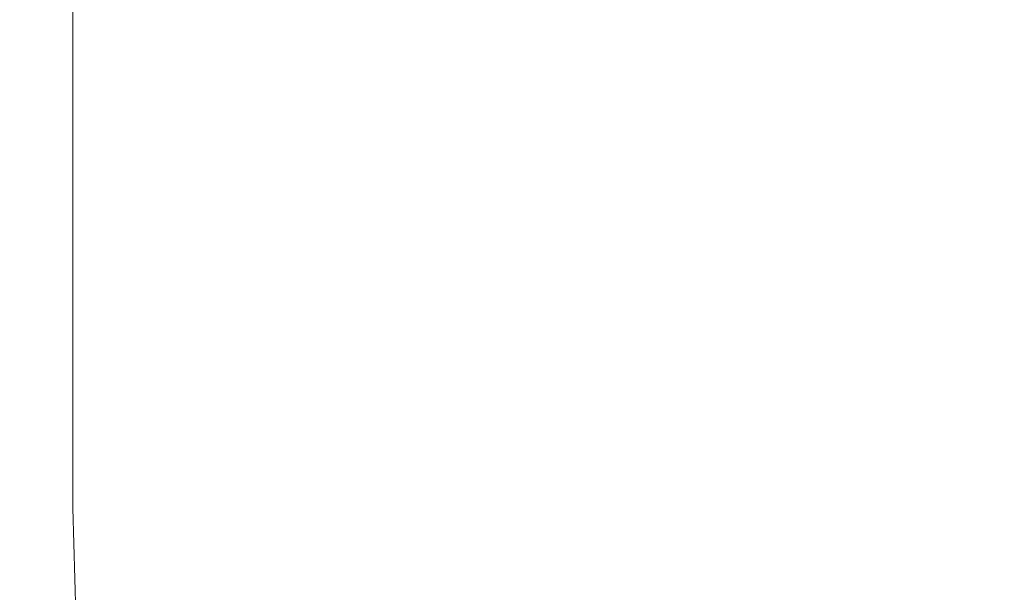
# Model space of a CAD drawing. Extents: x -600 to 600, y -70 to 40.
# Drawn here: x 472 to 478, y -65 to -61 of the extents above; entities that cross this region are included whole.
import ezdxf

# ---------------------------------------------------------------- set-up
doc = ezdxf.new("R2010")
doc.units = 0
doc.header["$LTSCALE"] = 500
doc.header["$MEASUREMENT"] = 0
doc.layers.add('NOVOTERM_CHROM_MAT', color=7, linetype='Continuous')

msp = doc.modelspace()

# ---------------------------------------------------------------- linework, layer by layer
at = {"layer": 'NOVOTERM_CHROM_MAT', "lineweight": 0}
for points, invisible_edges in [([(472.076, -61.5255, 844.116), (472.076, -61.5255, 845.802), (472.076, -59.6511, 845.802), (472.076, -59.6511, 844.116)], 15), ([(472.111, -61.5327, 843.087), (472.076, -61.5255, 844.116), (472.076, -59.6511, 844.116), (472.111, -59.6568, 843.087)], 15), ([(472.076, -61.5255, 856.772), (472.076, -59.6511, 856.772), (472.076, -59.6511, 854.232), (472.076, -61.5255, 854.232)], 15), ([(472.076, -61.5255, 854.232), (472.076, -59.6511, 854.232), (472.076, -59.6511, 851.279), (472.076, -61.5255, 851.279)], 15), ([(472.076, -61.5255, 851.279), (472.076, -59.6511, 851.279), (472.076, -59.6511, 848.329), (472.076, -61.5255, 848.329)], 15), ([(472.076, -61.5255, 848.329), (472.076, -59.6511, 848.329), (472.076, -59.6511, 845.802), (472.076, -61.5255, 845.802)], 15), ([(472.076, -61.5255, 861.709), (472.076, -59.6511, 861.709), (472.076, -59.6511, 860.638), (472.076, -61.5255, 860.638)], 15), ([(472.076, -61.5255, 860.638), (472.076, -59.6511, 860.638), (472.076, -59.6511, 859.665), (472.076, -61.5255, 859.665)], 15), ([(472.076, -61.5255, 859.665), (472.076, -59.6511, 859.665), (472.076, -59.6511, 858.479), (472.076, -61.5255, 858.479)], 15), ([(472.076, -61.5255, 858.479), (472.076, -59.6511, 858.479), (472.076, -59.6511, 856.772), (472.076, -61.5255, 856.772)], 15), ([(472.076, -61.5255, 894.143), (472.076, -61.5256, 911.179), (472.076, -59.6511, 911.179), (472.076, -59.6511, 894.143)], 15), ([(472.076, -61.5255, 880.555), (472.076, -61.5255, 894.143), (472.076, -59.6511, 894.143), (472.076, -59.6511, 880.555)], 15), ([(472.076, -61.5256, 930.515), (472.076, -61.5256, 951), (472.076, -59.6512, 951), (472.076, -59.6511, 930.515)], 15), ([(472.076, -61.5256, 911.179), (472.076, -61.5256, 930.515), (472.076, -59.6511, 930.515), (472.076, -59.6511, 911.179)], 15), ([(472.076, -61.5255, 880.555), (472.076, -59.6511, 880.555), (472.076, -59.6511, 871.565), (472.076, -61.5255, 871.565)], 15), ([(472.076, -61.5255, 871.565), (472.076, -59.6511, 871.565), (472.076, -59.6511, 866.126), (472.076, -61.5255, 866.126)], 15), ([(472.076, -61.5255, 866.126), (472.076, -59.6511, 866.126), (472.076, -59.6511, 863.19), (472.076, -61.5255, 863.19)], 15), ([(472.076, -61.5255, 863.19), (472.076, -59.6511, 863.19), (472.076, -59.6511, 861.709), (472.076, -61.5255, 861.709)], 15), ([(472.111, -61.5328, 1058.91), (472.111, -59.6569, 1058.91), (472.076, -59.6512, 1057.88), (472.076, -61.5256, 1057.88)], 15), ([(472.076, -61.5256, 1057.88), (472.076, -59.6512, 1057.88), (472.076, -59.6512, 1056.2001), (472.076, -61.5256, 1056.2001)], 15), ([(472.076, -61.5256, 1047.77), (472.076, -61.5256, 1050.72), (472.076, -59.6512, 1050.72), (472.076, -59.6512, 1047.77)], 15), ([(472.076, -61.5256, 1045.23), (472.076, -61.5256, 1047.77), (472.076, -59.6512, 1047.77), (472.076, -59.6512, 1045.23)], 15), ([(472.076, -61.5256, 1053.67), (472.076, -61.5256, 1056.2001), (472.076, -59.6512, 1056.2001), (472.076, -59.6512, 1053.67)], 15), ([(472.076, -61.5256, 1050.72), (472.076, -61.5256, 1053.67), (472.076, -59.6512, 1053.67), (472.076, -59.6512, 1050.72)], 15), ([(472.076, -61.5256, 1041.36), (472.076, -61.5256, 1042.3401), (472.076, -59.6512, 1042.3401), (472.076, -59.6512, 1041.36)], 15), ([(472.076, -61.5256, 1040.29), (472.076, -61.5256, 1041.36), (472.076, -59.6512, 1041.36), (472.076, -59.6512, 1040.29)], 15), ([(472.076, -61.5256, 1043.52), (472.076, -61.5256, 1045.23), (472.076, -59.6512, 1045.23), (472.076, -59.6512, 1043.52)], 15), ([(472.076, -61.5256, 1042.3401), (472.076, -61.5256, 1043.52), (472.076, -59.6512, 1043.52), (472.076, -59.6512, 1042.3401)], 15), ([(472.076, -61.5256, 1021.4501), (472.076, -59.6512, 1021.4501), (472.076, -59.6512, 1007.8599), (472.076, -61.5256, 1007.8599)], 15), ([(472.076, -61.5256, 1007.8599), (472.076, -59.6512, 1007.8599), (472.076, -59.6512, 990.821), (472.076, -61.5256, 990.821)], 15), ([(472.076, -61.5256, 990.821), (472.076, -59.6512, 990.821), (472.076, -59.6512, 971.485), (472.076, -61.5256, 971.485)], 15), ([(472.076, -61.5256, 971.485), (472.076, -59.6512, 971.485), (472.076, -59.6512, 951), (472.076, -61.5256, 951)], 15), ([(472.076, -61.5256, 1030.4399), (472.076, -61.5256, 1035.87), (472.076, -59.6512, 1035.87), (472.076, -59.6512, 1030.4399)], 15), ([(472.076, -61.5256, 1021.4501), (472.076, -61.5256, 1030.4399), (472.076, -59.6512, 1030.4399), (472.076, -59.6512, 1021.4501)], 15), ([(472.076, -61.5256, 1038.8101), (472.076, -61.5256, 1040.29), (472.076, -59.6512, 1040.29), (472.076, -59.6512, 1038.8101)], 15), ([(472.076, -61.5256, 1035.87), (472.076, -61.5256, 1038.8101), (472.076, -59.6512, 1038.8101), (472.076, -59.6512, 1035.87)], 15), ([(472.214, -61.5545, 842.531), (472.111, -61.5327, 843.087), (472.111, -59.6568, 843.087), (472.214, -59.6738, 842.531)], 15), ([(472.214, -61.5546, 1059.4701), (472.214, -59.6739, 1059.4701), (472.111, -59.6569, 1058.91), (472.111, -61.5328, 1058.91)], 15), ([(472.421, -61.598, 842.2661), (472.214, -61.5545, 842.531), (472.214, -59.6738, 842.531), (472.421, -59.7077, 842.2661)], 7), ([(472.421, -61.5981, 1059.7301), (472.421, -59.7078, 1059.7301), (472.214, -59.6739, 1059.4701), (472.214, -61.5546, 1059.4701)], 14), ([(472.766, -59.7643, 842.106), (472.766, -61.6706, 842.106), (472.421, -61.598, 842.2661), (472.421, -59.7077, 842.2661)], 15), ([(472.766, -59.7644, 1059.89), (472.421, -59.7078, 1059.7301), (472.421, -61.5981, 1059.7301), (472.766, -61.6707, 1059.89)], 15), ([(473.246, -59.8428, 842.027), (473.246, -61.7711, 842.027), (472.766, -61.6706, 842.106), (472.766, -59.7643, 842.106)], 15), ([(473.246, -59.8429, 1059.97), (472.766, -59.7644, 1059.89), (472.766, -61.6707, 1059.89), (473.246, -61.7712, 1059.97)], 15), ([(473.856, -59.9426, 842), (473.856, -61.8983, 842), (473.246, -61.7711, 842.027), (473.246, -59.8428, 842.027)], 15), ([(473.856, -59.9427, 1060), (473.246, -59.8429, 1059.97), (473.246, -61.7712, 1059.97), (473.856, -61.8984, 1060)], 15), ([(474.594, -60.0629, 842), (474.594, -62.051, 842), (473.856, -61.8983, 842), (473.856, -59.9426, 842)], 15), ([(474.594, -60.063, 1060), (473.856, -59.9427, 1060), (473.856, -61.8984, 1060), (474.594, -62.0511, 1060)], 15), ([(475.456, -60.2032, 842), (475.456, -62.2281, 842), (474.594, -62.051, 842), (474.594, -60.0629, 842)], 15), ([(475.456, -60.2033, 1060), (474.594, -60.063, 1060), (474.594, -62.0511, 1060), (475.456, -62.2282, 1060)], 15), ([(476.441, -60.3586, 842), (476.441, -62.4239, 842), (475.456, -62.2281, 842), (475.456, -60.2032, 842)], 15), ([(476.441, -60.3587, 1060), (475.456, -60.2033, 1060), (475.456, -62.2282, 1060), (476.441, -62.424, 1060)], 15), ([(477.547, -60.5244, 842), (477.547, -62.6327, 842), (476.441, -62.4239, 842), (476.441, -60.3586, 842)], 15), ([(477.547, -60.5245, 1060), (476.441, -60.3587, 1060), (476.441, -62.424, 1060), (477.547, -62.6328, 1060)], 15), ([(478.774, -60.6959, 842), (478.774, -62.8487, 842), (477.547, -62.6327, 842), (477.547, -60.5244, 842)], 15), ([(478.774, -60.696, 1060), (477.547, -60.5245, 1060), (477.547, -62.6328, 1060), (478.774, -62.8488, 1060)], 15), ([(472.111, -63.1991, 843.087), (472.076, -63.1903, 844.116), (472.076, -61.5255, 844.116), (472.111, -61.5327, 843.087)], 15), ([(472.076, -63.1903, 844.116), (472.076, -63.1903, 845.802), (472.076, -61.5255, 845.802), (472.076, -61.5255, 844.116)], 15), ([(472.076, -63.1903, 856.772), (472.076, -61.5255, 856.772), (472.076, -61.5255, 854.232), (472.076, -63.1903, 854.232)], 15), ([(472.076, -63.1903, 854.232), (472.076, -61.5255, 854.232), (472.076, -61.5255, 851.279), (472.076, -63.1903, 851.279)], 15), ([(472.076, -63.1903, 851.279), (472.076, -61.5255, 851.279), (472.076, -61.5255, 848.329), (472.076, -63.1903, 848.329)], 15), ([(472.076, -63.1903, 848.329), (472.076, -61.5255, 848.329), (472.076, -61.5255, 845.802), (472.076, -63.1903, 845.802)], 15), ([(472.076, -63.1903, 861.709), (472.076, -61.5255, 861.709), (472.076, -61.5255, 860.638), (472.076, -63.1903, 860.638)], 15), ([(472.076, -63.1903, 860.638), (472.076, -61.5255, 860.638), (472.076, -61.5255, 859.665), (472.076, -63.1903, 859.665)], 15), ([(472.076, -63.1903, 859.665), (472.076, -61.5255, 859.665), (472.076, -61.5255, 858.479), (472.076, -63.1903, 858.479)], 15), ([(472.076, -63.1903, 858.479), (472.076, -61.5255, 858.479), (472.076, -61.5255, 856.772), (472.076, -63.1903, 856.772)], 15), ([(472.076, -63.1903, 880.555), (472.076, -63.1903, 894.143), (472.076, -61.5255, 894.143), (472.076, -61.5255, 880.555)], 15), ([(472.076, -63.1903, 894.143), (472.076, -63.1903, 911.179), (472.076, -61.5256, 911.179), (472.076, -61.5255, 894.143)], 15), ([(472.076, -63.1903, 880.555), (472.076, -61.5255, 880.555), (472.076, -61.5255, 871.565), (472.076, -63.1903, 871.565)], 15), ([(472.076, -63.1903, 871.565), (472.076, -61.5255, 871.565), (472.076, -61.5255, 866.126), (472.076, -63.1903, 866.126)], 15), ([(472.076, -63.1903, 866.126), (472.076, -61.5255, 866.126), (472.076, -61.5255, 863.19), (472.076, -63.1903, 863.19)], 15), ([(472.076, -63.1903, 863.19), (472.076, -61.5255, 863.19), (472.076, -61.5255, 861.709), (472.076, -63.1903, 861.709)], 15), ([(472.111, -63.1992, 1058.91), (472.111, -61.5328, 1058.91), (472.076, -61.5256, 1057.88), (472.076, -63.1904, 1057.88)], 15), ([(472.076, -63.1904, 1057.88), (472.076, -61.5256, 1057.88), (472.076, -61.5256, 1056.2001), (472.076, -63.1904, 1056.2001)], 15), ([(472.076, -63.1904, 1045.23), (472.076, -63.1904, 1047.77), (472.076, -61.5256, 1047.77), (472.076, -61.5256, 1045.23)], 15), ([(472.076, -63.1904, 1047.77), (472.076, -63.1904, 1050.72), (472.076, -61.5256, 1050.72), (472.076, -61.5256, 1047.77)], 15), ([(472.076, -63.1904, 1050.72), (472.076, -63.1904, 1053.67), (472.076, -61.5256, 1053.67), (472.076, -61.5256, 1050.72)], 15), ([(472.076, -63.1904, 1053.67), (472.076, -63.1904, 1056.2001), (472.076, -61.5256, 1056.2001), (472.076, -61.5256, 1053.67)], 15), ([(472.076, -63.1904, 1040.29), (472.076, -63.1904, 1041.36), (472.076, -61.5256, 1041.36), (472.076, -61.5256, 1040.29)], 15), ([(472.076, -63.1904, 1041.36), (472.076, -63.1904, 1042.3401), (472.076, -61.5256, 1042.3401), (472.076, -61.5256, 1041.36)], 15), ([(472.076, -63.1904, 1042.3401), (472.076, -63.1904, 1043.52), (472.076, -61.5256, 1043.52), (472.076, -61.5256, 1042.3401)], 15), ([(472.076, -63.1904, 1043.52), (472.076, -63.1904, 1045.23), (472.076, -61.5256, 1045.23), (472.076, -61.5256, 1043.52)], 15), ([(472.076, -63.1904, 1021.4501), (472.076, -61.5256, 1021.4501), (472.076, -61.5256, 1007.8599), (472.076, -63.1904, 1007.8599)], 15), ([(472.076, -63.1904, 1007.8599), (472.076, -61.5256, 1007.8599), (472.076, -61.5256, 990.821), (472.076, -63.1904, 990.821)], 15), ([(472.076, -63.1904, 990.821), (472.076, -61.5256, 990.821), (472.076, -61.5256, 971.485), (472.076, -63.1904, 971.485)], 15), ([(472.076, -63.1904, 971.485), (472.076, -61.5256, 971.485), (472.076, -61.5256, 951), (472.076, -63.1904, 951)], 15), ([(472.076, -63.1904, 1021.4501), (472.076, -63.1904, 1030.4399), (472.076, -61.5256, 1030.4399), (472.076, -61.5256, 1021.4501)], 15), ([(472.076, -63.1904, 1030.4399), (472.076, -63.1904, 1035.87), (472.076, -61.5256, 1035.87), (472.076, -61.5256, 1030.4399)], 15), ([(472.076, -63.1904, 1035.87), (472.076, -63.1904, 1038.8101), (472.076, -61.5256, 1038.8101), (472.076, -61.5256, 1035.87)], 15), ([(472.076, -63.1904, 1038.8101), (472.076, -63.1904, 1040.29), (472.076, -61.5256, 1040.29), (472.076, -61.5256, 1038.8101)], 15), ([(472.076, -63.1903, 911.179), (472.076, -63.1903, 930.515), (472.076, -61.5256, 930.515), (472.076, -61.5256, 911.179)], 15), ([(472.076, -63.1903, 930.515), (472.076, -63.1904, 951), (472.076, -61.5256, 951), (472.076, -61.5256, 930.515)], 15), ([(472.214, -63.2255, 842.531), (472.111, -63.1991, 843.087), (472.111, -61.5327, 843.087), (472.214, -61.5545, 842.531)], 15), ([(472.214, -63.2256, 1059.4701), (472.214, -61.5546, 1059.4701), (472.111, -61.5328, 1058.91), (472.111, -63.1992, 1058.91)], 15), ([(472.421, -63.2783, 842.2661), (472.214, -63.2255, 842.531), (472.214, -61.5545, 842.531), (472.421, -61.598, 842.2661)], 7), ([(472.421, -63.2784, 1059.7301), (472.421, -61.5981, 1059.7301), (472.214, -61.5546, 1059.4701), (472.214, -63.2256, 1059.4701)], 14), ([(472.766, -61.6706, 842.106), (472.766, -63.3664, 842.106), (472.421, -63.2783, 842.2661), (472.421, -61.598, 842.2661)], 15), ([(472.766, -61.6707, 1059.89), (472.421, -61.5981, 1059.7301), (472.421, -63.2784, 1059.7301), (472.766, -63.3665, 1059.89)], 15), ([(473.246, -61.7711, 842.027), (473.246, -63.4877, 842.027), (472.766, -63.3664, 842.106), (472.766, -61.6706, 842.106)], 15), ([(473.246, -61.7712, 1059.97), (472.766, -61.6707, 1059.89), (472.766, -63.3665, 1059.89), (473.246, -63.4878, 1059.97)], 15), ([(473.856, -61.8983, 842), (473.856, -63.6403, 842), (473.246, -63.4877, 842.027), (473.246, -61.7711, 842.027)], 15), ([(473.856, -61.8984, 1060), (473.246, -61.7712, 1059.97), (473.246, -63.4878, 1059.97), (473.856, -63.6404, 1060)], 15), ([(474.594, -62.051, 842), (474.594, -63.8223, 842), (473.856, -63.6403, 842), (473.856, -61.8983, 842)], 15), ([(474.594, -62.0511, 1060), (473.856, -61.8984, 1060), (473.856, -63.6404, 1060), (474.594, -63.8224, 1060)], 15), ([(475.456, -62.2281, 842), (475.456, -64.0316, 842), (474.594, -63.8223, 842), (474.594, -62.051, 842)], 15), ([(475.456, -62.2282, 1060), (474.594, -62.0511, 1060), (474.594, -63.8224, 1060), (475.456, -64.0317, 1060)], 15), ([(476.441, -62.4239, 842), (476.441, -64.2622, 842), (475.456, -64.0316, 842), (475.456, -62.2281, 842)], 15), ([(476.441, -62.424, 1060), (475.456, -62.2282, 1060), (475.456, -64.0317, 1060), (476.441, -64.2623, 1060)], 15), ([(477.547, -62.6327, 842), (477.547, -64.5078, 842), (476.441, -64.2622, 842), (476.441, -62.4239, 842)], 15), ([(477.547, -62.6328, 1060), (476.441, -62.424, 1060), (476.441, -64.2623, 1060), (477.547, -64.5079, 1060)], 15), ([(478.774, -62.8487, 842), (478.774, -64.7622, 842), (477.547, -64.5078, 842), (477.547, -62.6327, 842)], 15), ([(478.774, -62.8488, 1060), (477.547, -62.6328, 1060), (477.547, -64.5079, 1060), (478.774, -64.7623, 1060)], 15), ([(472.076, -64.4362, 844.116), (472.076, -64.4362, 845.802), (472.076, -63.1903, 845.802), (472.076, -63.1903, 844.116)], 15), ([(472.111, -64.4463, 843.087), (472.076, -64.4362, 844.116), (472.076, -63.1903, 844.116), (472.111, -63.1991, 843.087)], 15), ([(472.076, -64.4362, 856.772), (472.076, -63.1903, 856.772), (472.076, -63.1903, 854.232), (472.076, -64.4362, 854.232)], 15), ([(472.076, -64.4362, 854.232), (472.076, -63.1903, 854.232), (472.076, -63.1903, 851.279), (472.076, -64.4362, 851.279)], 15), ([(472.076, -64.4362, 851.279), (472.076, -63.1903, 851.279), (472.076, -63.1903, 848.329), (472.076, -64.4362, 848.329)], 15), ([(472.076, -64.4362, 848.329), (472.076, -63.1903, 848.329), (472.076, -63.1903, 845.802), (472.076, -64.4362, 845.802)], 15), ([(472.076, -64.4362, 861.709), (472.076, -63.1903, 861.709), (472.076, -63.1903, 860.638), (472.076, -64.4362, 860.638)], 15), ([(472.076, -64.4362, 860.638), (472.076, -63.1903, 860.638), (472.076, -63.1903, 859.665), (472.076, -64.4362, 859.665)], 15), ([(472.076, -64.4362, 859.665), (472.076, -63.1903, 859.665), (472.076, -63.1903, 858.479), (472.076, -64.4362, 858.479)], 15), ([(472.076, -64.4362, 858.479), (472.076, -63.1903, 858.479), (472.076, -63.1903, 856.772), (472.076, -64.4362, 856.772)], 15), ([(472.076, -64.4362, 930.515), (472.076, -64.4363, 951), (472.076, -63.1904, 951), (472.076, -63.1903, 930.515)], 15), ([(472.076, -64.4362, 911.179), (472.076, -64.4362, 930.515), (472.076, -63.1903, 930.515), (472.076, -63.1903, 911.179)], 15), ([(472.076, -64.4362, 894.143), (472.076, -64.4362, 911.179), (472.076, -63.1903, 911.179), (472.076, -63.1903, 894.143)], 15), ([(472.076, -64.4362, 880.555), (472.076, -64.4362, 894.143), (472.076, -63.1903, 894.143), (472.076, -63.1903, 880.555)], 15), ([(472.076, -64.4362, 880.555), (472.076, -63.1903, 880.555), (472.076, -63.1903, 871.565), (472.076, -64.4362, 871.565)], 15), ([(472.076, -64.4362, 871.565), (472.076, -63.1903, 871.565), (472.076, -63.1903, 866.126), (472.076, -64.4362, 866.126)], 15), ([(472.076, -64.4362, 866.126), (472.076, -63.1903, 866.126), (472.076, -63.1903, 863.19), (472.076, -64.4362, 863.19)], 15), ([(472.076, -64.4362, 863.19), (472.076, -63.1903, 863.19), (472.076, -63.1903, 861.709), (472.076, -64.4362, 861.709)], 15), ([(472.111, -64.4464, 1058.91), (472.111, -63.1992, 1058.91), (472.076, -63.1904, 1057.88), (472.076, -64.4363, 1057.88)], 15), ([(472.076, -64.4363, 1057.88), (472.076, -63.1904, 1057.88), (472.076, -63.1904, 1056.2001), (472.076, -64.4363, 1056.2001)], 15), ([(472.076, -64.4363, 1053.67), (472.076, -64.4363, 1056.2001), (472.076, -63.1904, 1056.2001), (472.076, -63.1904, 1053.67)], 15), ([(472.076, -64.4363, 1050.72), (472.076, -64.4363, 1053.67), (472.076, -63.1904, 1053.67), (472.076, -63.1904, 1050.72)], 15), ([(472.076, -64.4363, 1047.77), (472.076, -64.4363, 1050.72), (472.076, -63.1904, 1050.72), (472.076, -63.1904, 1047.77)], 15), ([(472.076, -64.4363, 1045.23), (472.076, -64.4363, 1047.77), (472.076, -63.1904, 1047.77), (472.076, -63.1904, 1045.23)], 15), ([(472.076, -64.4363, 1043.52), (472.076, -64.4363, 1045.23), (472.076, -63.1904, 1045.23), (472.076, -63.1904, 1043.52)], 15), ([(472.076, -64.4363, 1042.3401), (472.076, -64.4363, 1043.52), (472.076, -63.1904, 1043.52), (472.076, -63.1904, 1042.3401)], 15), ([(472.076, -64.4363, 1041.36), (472.076, -64.4363, 1042.3401), (472.076, -63.1904, 1042.3401), (472.076, -63.1904, 1041.36)], 15), ([(472.076, -64.4363, 1040.29), (472.076, -64.4363, 1041.36), (472.076, -63.1904, 1041.36), (472.076, -63.1904, 1040.29)], 15), ([(472.076, -64.4363, 1021.4501), (472.076, -63.1904, 1021.4501), (472.076, -63.1904, 1007.8599), (472.076, -64.4363, 1007.8599)], 15), ([(472.076, -64.4363, 1007.8599), (472.076, -63.1904, 1007.8599), (472.076, -63.1904, 990.821), (472.076, -64.4363, 990.821)], 15), ([(472.076, -64.4363, 990.821), (472.076, -63.1904, 990.821), (472.076, -63.1904, 971.485), (472.076, -64.4363, 971.485)], 15), ([(472.076, -64.4363, 971.485), (472.076, -63.1904, 971.485), (472.076, -63.1904, 951), (472.076, -64.4363, 951)], 15), ([(472.076, -64.4363, 1038.8101), (472.076, -64.4363, 1040.29), (472.076, -63.1904, 1040.29), (472.076, -63.1904, 1038.8101)], 15), ([(472.076, -64.4363, 1035.87), (472.076, -64.4363, 1038.8101), (472.076, -63.1904, 1038.8101), (472.076, -63.1904, 1035.87)], 15), ([(472.076, -64.4363, 1030.4399), (472.076, -64.4363, 1035.87), (472.076, -63.1904, 1035.87), (472.076, -63.1904, 1030.4399)], 15), ([(472.076, -64.4363, 1021.4501), (472.076, -64.4363, 1030.4399), (472.076, -63.1904, 1030.4399), (472.076, -63.1904, 1021.4501)], 15), ([(472.214, -64.4768, 842.531), (472.111, -64.4463, 843.087), (472.111, -63.1991, 843.087), (472.214, -63.2255, 842.531)], 15), ([(472.214, -64.4769, 1059.4701), (472.214, -63.2256, 1059.4701), (472.111, -63.1992, 1058.91), (472.111, -64.4464, 1058.91)], 15), ([(472.421, -64.5378, 842.2661), (472.214, -64.4768, 842.531), (472.214, -63.2255, 842.531), (472.421, -63.2783, 842.2661)], 7), ([(472.421, -64.5379, 1059.7301), (472.421, -63.2784, 1059.7301), (472.214, -63.2256, 1059.4701), (472.214, -64.4769, 1059.4701)], 14), ([(472.766, -63.3664, 842.106), (472.766, -64.6394, 842.106), (472.421, -64.5378, 842.2661), (472.421, -63.2783, 842.2661)], 15), ([(472.766, -63.3665, 1059.89), (472.421, -63.2784, 1059.7301), (472.421, -64.5379, 1059.7301), (472.766, -64.6395, 1059.89)], 15), ([(473.246, -63.4877, 842.027), (473.246, -64.7785, 842.027), (472.766, -64.6394, 842.106), (472.766, -63.3664, 842.106)], 15), ([(473.246, -63.4878, 1059.97), (472.766, -63.3665, 1059.89), (472.766, -64.6395, 1059.89), (473.246, -64.7786, 1059.97)], 15), ([(473.856, -63.6403, 842), (473.856, -64.952, 842), (473.246, -64.7785, 842.027), (473.246, -63.4877, 842.027)], 15), ([(473.856, -63.6404, 1060), (473.246, -63.4878, 1059.97), (473.246, -64.7786, 1059.97), (473.856, -64.9521, 1060)], 15), ([(474.594, -63.8223, 842), (474.594, -65.1567, 842), (473.856, -64.952, 842), (473.856, -63.6403, 842)], 15), ([(474.594, -63.8224, 1060), (473.856, -63.6404, 1060), (473.856, -64.9521, 1060), (474.594, -65.1568, 1060)], 15), ([(475.456, -64.0316, 842), (475.456, -65.3894, 842), (474.594, -65.1567, 842), (474.594, -63.8223, 842)], 15), ([(475.456, -64.0317, 1060), (474.594, -63.8224, 1060), (474.594, -65.1568, 1060), (475.456, -65.3895, 1060)], 15), ([(476.441, -64.2622, 842), (476.441, -65.6442, 842), (475.456, -65.3894, 842), (475.456, -64.0316, 842)], 15), ([(476.441, -64.2623, 1060), (475.456, -64.0317, 1060), (475.456, -65.3895, 1060), (476.441, -65.6443, 1060)], 15), ([(477.547, -64.5078, 842), (477.547, -65.9151, 842), (476.441, -65.6442, 842), (476.441, -64.2622, 842)], 15), ([(477.547, -64.5079, 1060), (476.441, -64.2623, 1060), (476.441, -65.6443, 1060), (477.547, -65.9152, 1060)], 15), ([(472.144, -65.3499, 843.089), (472.111, -65.3428, 844.116), (472.076, -64.4362, 844.116), (472.111, -64.4463, 843.087)], 15), ([(472.111, -65.3428, 844.116), (472.111, -65.3428, 845.802), (472.076, -64.4362, 845.802), (472.076, -64.4362, 844.116)], 15), ([(472.111, -65.3428, 856.772), (472.076, -64.4362, 856.772), (472.076, -64.4362, 854.232), (472.111, -65.3428, 854.232)], 15), ([(472.111, -65.3428, 854.232), (472.076, -64.4362, 854.232), (472.076, -64.4362, 851.279), (472.111, -65.3428, 851.279)], 15), ([(472.111, -65.3428, 851.279), (472.076, -64.4362, 851.279), (472.076, -64.4362, 848.329), (472.111, -65.3428, 848.329)], 15), ([(472.111, -65.3428, 848.329), (472.076, -64.4362, 848.329), (472.076, -64.4362, 845.802), (472.111, -65.3428, 845.802)], 15), ([(472.111, -65.3428, 861.709), (472.076, -64.4362, 861.709), (472.076, -64.4362, 860.638), (472.111, -65.3428, 860.638)], 15), ([(472.111, -65.3428, 860.638), (472.076, -64.4362, 860.638), (472.076, -64.4362, 859.665), (472.111, -65.3428, 859.665)], 15), ([(472.111, -65.3428, 859.665), (472.076, -64.4362, 859.665), (472.076, -64.4362, 858.479), (472.111, -65.3428, 858.479)], 15), ([(472.111, -65.3428, 858.479), (472.076, -64.4362, 858.479), (472.076, -64.4362, 856.772), (472.111, -65.3428, 856.772)], 15), ([(472.111, -65.3428, 911.179), (472.111, -65.3428, 930.515), (472.076, -64.4362, 930.515), (472.076, -64.4362, 911.179)], 15), ([(472.111, -65.3428, 930.515), (472.111, -65.3429, 951), (472.076, -64.4363, 951), (472.076, -64.4362, 930.515)], 15), ([(472.111, -65.3428, 880.555), (472.111, -65.3428, 894.143), (472.076, -64.4362, 894.143), (472.076, -64.4362, 880.555)], 15), ([(472.111, -65.3428, 894.143), (472.111, -65.3428, 911.179), (472.076, -64.4362, 911.179), (472.076, -64.4362, 894.143)], 15), ([(472.111, -65.3428, 880.555), (472.076, -64.4362, 880.555), (472.076, -64.4362, 871.565), (472.111, -65.3428, 871.565)], 15), ([(472.111, -65.3428, 871.565), (472.076, -64.4362, 871.565), (472.076, -64.4362, 866.126), (472.111, -65.3428, 866.126)], 15), ([(472.111, -65.3428, 866.126), (472.076, -64.4362, 866.126), (472.076, -64.4362, 863.19), (472.111, -65.3428, 863.19)], 15), ([(472.111, -65.3428, 863.19), (472.076, -64.4362, 863.19), (472.076, -64.4362, 861.709), (472.111, -65.3428, 861.709)], 15), ([(472.144, -65.35, 1058.91), (472.111, -64.4464, 1058.91), (472.076, -64.4363, 1057.88), (472.111, -65.3429, 1057.88)], 15), ([(472.111, -65.3429, 1057.88), (472.076, -64.4363, 1057.88), (472.076, -64.4363, 1056.2001), (472.111, -65.3429, 1056.2001)], 15), ([(472.111, -65.3429, 1050.72), (472.111, -65.3429, 1053.67), (472.076, -64.4363, 1053.67), (472.076, -64.4363, 1050.72)], 15), ([(472.111, -65.3429, 1053.67), (472.111, -65.3429, 1056.2001), (472.076, -64.4363, 1056.2001), (472.076, -64.4363, 1053.67)], 15), ([(472.111, -65.3429, 1045.23), (472.111, -65.3429, 1047.77), (472.076, -64.4363, 1047.77), (472.076, -64.4363, 1045.23)], 15), ([(472.111, -65.3429, 1047.77), (472.111, -65.3429, 1050.72), (472.076, -64.4363, 1050.72), (472.076, -64.4363, 1047.77)], 15), ([(472.111, -65.3429, 1042.3401), (472.111, -65.3429, 1043.52), (472.076, -64.4363, 1043.52), (472.076, -64.4363, 1042.3401)], 15), ([(472.111, -65.3429, 1043.52), (472.111, -65.3429, 1045.23), (472.076, -64.4363, 1045.23), (472.076, -64.4363, 1043.52)], 15), ([(472.111, -65.3429, 1040.29), (472.111, -65.3429, 1041.36), (472.076, -64.4363, 1041.36), (472.076, -64.4363, 1040.29)], 15), ([(472.111, -65.3429, 1041.36), (472.111, -65.3429, 1042.3401), (472.076, -64.4363, 1042.3401), (472.076, -64.4363, 1041.36)], 15), ([(472.111, -65.3429, 1021.4501), (472.076, -64.4363, 1021.4501), (472.076, -64.4363, 1007.8599), (472.111, -65.3429, 1007.8599)], 15), ([(472.111, -65.3429, 1007.8599), (472.076, -64.4363, 1007.8599), (472.076, -64.4363, 990.821), (472.111, -65.3429, 990.821)], 15), ([(472.111, -65.3429, 990.821), (472.076, -64.4363, 990.821), (472.076, -64.4363, 971.485), (472.111, -65.3429, 971.485)], 15), ([(472.111, -65.3429, 971.485), (472.076, -64.4363, 971.485), (472.076, -64.4363, 951), (472.111, -65.3429, 951)], 15), ([(472.111, -65.3429, 1035.87), (472.111, -65.3429, 1038.8101), (472.076, -64.4363, 1038.8101), (472.076, -64.4363, 1035.87)], 15), ([(472.111, -65.3429, 1038.8101), (472.111, -65.3429, 1040.29), (472.076, -64.4363, 1040.29), (472.076, -64.4363, 1038.8101)], 15), ([(472.111, -65.3429, 1021.4501), (472.111, -65.3429, 1030.4399), (472.076, -64.4363, 1030.4399), (472.076, -64.4363, 1021.4501)], 15), ([(472.111, -65.3429, 1030.4399), (472.111, -65.3429, 1035.87), (472.076, -64.4363, 1035.87), (472.076, -64.4363, 1030.4399)], 15), ([(472.245, -65.3713, 842.542), (472.144, -65.3499, 843.089), (472.111, -64.4463, 843.087), (472.214, -64.4768, 842.531)], 15), ([(472.245, -65.3714, 1059.4601), (472.214, -64.4769, 1059.4701), (472.111, -64.4464, 1058.91), (472.144, -65.35, 1058.91)], 15), ([(472.445, -65.4291, 842.284), (472.245, -65.3713, 842.542), (472.214, -64.4768, 842.531), (472.421, -64.5378, 842.2661)], 7), ([(472.445, -65.4292, 1059.7201), (472.421, -64.5379, 1059.7301), (472.214, -64.4769, 1059.4701), (472.245, -65.3714, 1059.4601)], 14), ([(478.774, -64.7622, 842), (478.774, -66.1961, 842), (477.547, -65.9151, 842), (477.547, -64.5078, 842)], 15), ([(478.774, -64.7623, 1060), (477.547, -64.5079, 1060), (477.547, -65.9152, 1060), (478.774, -66.1962, 1060)], 15), ([(472.766, -64.6394, 842.106), (472.78, -65.5455, 842.13), (472.445, -65.4291, 842.284), (472.421, -64.5378, 842.2661)], 15), ([(472.766, -64.6395, 1059.89), (472.421, -64.5379, 1059.7301), (472.445, -65.4292, 1059.7201), (472.78, -65.5456, 1059.87)], 15), ([(473.246, -64.7785, 842.027), (473.249, -65.7068, 842.052), (472.78, -65.5455, 842.13), (472.766, -64.6394, 842.106)], 15), ([(473.246, -64.7786, 1059.97), (472.766, -64.6395, 1059.89), (472.78, -65.5456, 1059.87), (473.249, -65.7069, 1059.95)], 15), ([(473.856, -64.952, 842), (473.856, -65.8993, 842.027), (473.249, -65.7068, 842.052), (473.246, -64.7785, 842.027)], 15), ([(473.856, -64.9521, 1060), (473.246, -64.7786, 1059.97), (473.249, -65.7069, 1059.95), (473.856, -65.8994, 1059.97)], 15), ([(474.594, -65.1567, 842), (474.594, -66.121, 842.027), (473.856, -65.8993, 842.027), (473.856, -64.952, 842)], 15), ([(474.594, -65.1568, 1060), (473.856, -64.9521, 1060), (473.856, -65.8994, 1059.97), (474.594, -66.1211, 1059.97)], 15)]:
    msp.add_3dface(points, dxfattribs=dict(at, invisible_edges=invisible_edges))

doc.saveas('drawing.dxf')
